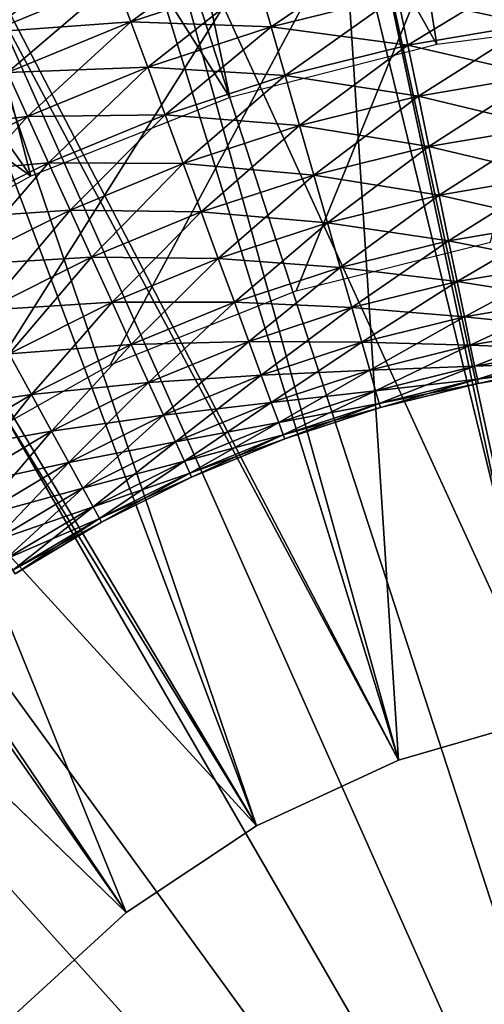
# Model space of a CAD drawing. Extents: x 0 to 630, y 0 to 1532.
# Drawn here: x 603 to 604, y 1524 to 1526 of the extents above; entities that cross this region are included whole.
import ezdxf

# ---------------------------------------------------------------- set-up
doc = ezdxf.new("R2010")
doc.units = 0
doc.header["$MEASUREMENT"] = 0

msp = doc.modelspace()

# ---------------------------------------------------------------- linework, layer by layer
for points in [[(2.499998, 1529, 68), (602.5, 1504, 68), (627.5, 1529, 68)], [(601.75, 1527.12915, 27.699999), (598.5, 1525.252808, 34.699997), (605, 1529.005493, 34.699997)], [(598.5, 1525.252808, 34.699997), (602.591248, 1525.182129, 34.699997), (605, 1529.005493, 34.699997)], [(602.5, 1504, 38), (609.331726, 1517.348389, 38), (627.5, 1529, 38)], [(627.5, 3.999949, 38), (602.5, 1504, 38), (627.5, 1529, 38)], [(627.5, 3.999949, 68), (627.5, 1529, 68), (602.5, 29.000044, 68)], [(602.5, 29.000044, 68), (627.5, 1529, 68), (602.5, 1504, 68)], [(602.5, 1504, 66.5), (627.5, 1529, 66.5), (602.5, 29.000044, 66.5)], [(602.5, 29.000044, 66.5), (627.5, 1529, 66.5), (627.5, 3.999949, 66.5)], [(627.5, 1529, 39.5), (602.5, 1504, 39.5), (627.5, 3.999949, 39.5)], [(605, 1529.005493, 34.699997), (602.591248, 1525.182129, 34.699997), (603.103577, 1525.470337, 34.699997)], [(603.103577, 1525.470337, 34.699997), (603.649658, 1525.687622, 34.699997), (605, 1529.005493, 34.699997)], [(605, 1529.005493, 34.699997), (603.649658, 1525.687622, 34.699997), (604.219849, 1525.830322, 34.699997)], [(604.06311, 1526.411377, 36.5), (603.043579, 1528.221069, 36.5), (603.745056, 1528.386597, 36.5)], [(604.06311, 1526.411377, 36.5), (603.745056, 1528.386597, 36.5), (604.686035, 1526.490112, 36.5)], [(603.454895, 1526.255249, 36.5), (602.362915, 1527.984253, 36.5), (603.043579, 1528.221069, 36.5)], [(603.454895, 1526.255249, 36.5), (603.043579, 1528.221069, 36.5), (604.06311, 1526.411377, 36.5)], [(602.871094, 1526.02417, 36.5), (601.710144, 1527.678711, 36.5), (602.362915, 1527.984253, 36.5)], [(602.871094, 1526.02417, 36.5), (602.362915, 1527.984253, 36.5), (603.454895, 1526.255249, 36.5)], [(604.391235, 1524.437622, 26.9), (603.561401, 1527.838745, 26.9), (604.220764, 1527.953125, 26.9)], [(604.391235, 1524.437622, 26.9), (602.917236, 1527.657227, 26.9), (603.561401, 1527.838745, 26.9)], [(601.092285, 1527.307739, 36.5), (601.710144, 1527.678711, 36.5), (602.871094, 1526.02417, 36.5)], [(603.949951, 1524.310181, 26.9), (602.295166, 1527.410522, 26.9), (602.917236, 1527.657227, 26.9)], [(603.949951, 1524.310181, 26.9), (602.917236, 1527.657227, 26.9), (604.391235, 1524.437622, 26.9)], [(605, 1521.5, 21.400002), (603.752502, 1527.368896, 21.400002), (604.372803, 1527.467163, 21.400002)], [(604.391235, 1524.437622, 24.9), (604.372803, 1527.467163, 24.9), (603.752502, 1527.368896, 24.9)], [(603.533325, 1524.117065, 26.9), (601.701782, 1527.101074, 26.9), (602.295166, 1527.410522, 26.9)], [(603.533325, 1524.117065, 26.9), (602.295166, 1527.410522, 26.9), (603.949951, 1524.310181, 26.9)], [(603.145874, 1527.206299, 21.400002), (603.752502, 1527.368896, 21.400002), (605, 1521.5, 21.400002)], [(603.949951, 1524.310181, 24.9), (603.752502, 1527.368896, 24.9), (603.145874, 1527.206299, 24.9)], [(604.391235, 1524.437622, 24.9), (603.752502, 1527.368896, 24.9), (603.949951, 1524.310181, 24.9)], [(602.320862, 1525.72168, 36.5), (601.092285, 1527.307739, 36.5), (602.871094, 1526.02417, 36.5)], [(605, 1521.5, 21.400002), (602.55957, 1526.981323, 21.400002), (603.145874, 1527.206299, 21.400002)], [(603.949951, 1524.310181, 24.9), (603.145874, 1527.206299, 24.9), (602.55957, 1526.981323, 24.9)], [(601.143372, 1526.7323, 26.9), (601.701782, 1527.101074, 26.9), (603.533325, 1524.117065, 26.9)], [(605, 1521.5, 21.400002), (602, 1526.696167, 21.400002), (602.55957, 1526.981323, 21.400002)], [(603.533325, 1524.117065, 24.9), (602.55957, 1526.981323, 24.9), (602, 1526.696167, 24.9)], [(603.949951, 1524.310181, 24.9), (602.55957, 1526.981323, 24.9), (603.533325, 1524.117065, 24.9)], [(603.151001, 1523.862427, 26.9), (600.625854, 1526.307983, 26.9), (601.143372, 1526.7323, 26.9)], [(603.151001, 1523.862427, 26.9), (601.143372, 1526.7323, 26.9), (603.533325, 1524.117065, 26.9)], [(603.501587, 1526.724487, 34.876404), (603.164795, 1526.477661, 34.796368), (603.119812, 1526.599609, 34.876404)], [(603.501587, 1526.724487, 34.876404), (603.537415, 1526.599609, 34.796368), (603.164795, 1526.477661, 34.796368)], [(601.473267, 1526.354126, 21.400002), (602, 1526.696167, 21.400002), (605, 1521.5, 21.400002)], [(603.151001, 1523.862427, 24.9), (602, 1526.696167, 24.9), (601.473267, 1526.354126, 24.9)], [(603.533325, 1524.117065, 24.9), (602, 1526.696167, 24.9), (603.151001, 1523.862427, 24.9)], [(603.0802, 1526.707153, 34.977253), (602.748352, 1526.446777, 34.876404), (602.700867, 1526.551147, 34.977253)], [(603.0802, 1526.707153, 34.977253), (603.119812, 1526.599609, 34.876404), (602.748352, 1526.446777, 34.876404)], [(603.91803, 1526.693726, 34.796368), (603.576477, 1526.463379, 34.739449), (603.537415, 1526.599609, 34.796368)], [(603.91803, 1526.693726, 34.796368), (603.946899, 1526.555054, 34.739449), (603.576477, 1526.463379, 34.739449)], [(604.342651, 1526.471069, 36.49271), (604.32312, 1526.619019, 36.460548), (603.946899, 1526.555054, 36.460548)], [(604.32312, 1526.619019, 34.739449), (603.977356, 1526.408936, 34.707291), (603.946899, 1526.555054, 34.739449)], [(604.32312, 1526.619019, 34.739449), (604.342651, 1526.471069, 34.707291), (603.977356, 1526.408936, 34.707291)], [(603.119812, 1526.599609, 36.323597), (602.700867, 1526.551147, 36.222744), (602.748352, 1526.446777, 36.323597)], [(603.164795, 1526.477661, 36.403633), (603.119812, 1526.599609, 36.323597), (602.748352, 1526.446777, 36.323597)], [(603.119812, 1526.599609, 34.876404), (602.802185, 1526.328491, 34.796368), (602.748352, 1526.446777, 34.876404)], [(603.119812, 1526.599609, 34.876404), (603.164795, 1526.477661, 34.796368), (602.802185, 1526.328491, 34.796368)], [(603.537415, 1526.599609, 36.403633), (603.119812, 1526.599609, 36.323597), (603.164795, 1526.477661, 36.403633)], [(603.576477, 1526.463379, 36.460548), (603.537415, 1526.599609, 36.403633), (603.164795, 1526.477661, 36.403633)], [(603.537415, 1526.599609, 34.796368), (603.213806, 1526.344727, 34.739449), (603.164795, 1526.477661, 34.796368)], [(603.537415, 1526.599609, 34.796368), (603.576477, 1526.463379, 34.739449), (603.213806, 1526.344727, 34.739449)], [(603.946899, 1526.555054, 36.460548), (603.537415, 1526.599609, 36.403633), (603.576477, 1526.463379, 36.460548)], [(603.977356, 1526.408936, 36.49271), (603.946899, 1526.555054, 36.460548), (603.576477, 1526.463379, 36.460548)], [(603.946899, 1526.555054, 34.739449), (603.617615, 1526.319946, 34.707291), (603.576477, 1526.463379, 34.739449)], [(603.946899, 1526.555054, 34.739449), (603.977356, 1526.408936, 34.707291), (603.617615, 1526.319946, 34.707291)], [(604.342651, 1526.471069, 36.49271), (603.946899, 1526.555054, 36.460548), (603.977356, 1526.408936, 36.49271)], [(603.164795, 1526.477661, 36.403633), (602.748352, 1526.446777, 36.323597), (602.802185, 1526.328491, 36.403633)], [(603.213806, 1526.344727, 36.460548), (603.164795, 1526.477661, 36.403633), (602.802185, 1526.328491, 36.403633)], [(603.164795, 1526.477661, 34.796368), (602.86084, 1526.199585, 34.739449), (602.802185, 1526.328491, 34.796368)], [(603.164795, 1526.477661, 34.796368), (603.213806, 1526.344727, 34.739449), (602.86084, 1526.199585, 34.739449)], [(603.576477, 1526.463379, 36.460548), (603.164795, 1526.477661, 36.403633), (603.213806, 1526.344727, 36.460548)], [(603.617615, 1526.319946, 36.49271), (603.576477, 1526.463379, 36.460548), (603.213806, 1526.344727, 36.460548)], [(603.576477, 1526.463379, 34.739449), (603.265381, 1526.204712, 34.707291), (603.213806, 1526.344727, 34.739449)], [(603.576477, 1526.463379, 34.739449), (603.617615, 1526.319946, 34.707291), (603.265381, 1526.204712, 34.707291)], [(603.977356, 1526.408936, 36.49271), (603.576477, 1526.463379, 36.460548), (603.617615, 1526.319946, 36.49271)], [(604.362671, 1526.319824, 36.499187), (604.342651, 1526.471069, 36.49271), (603.977356, 1526.408936, 36.49271)], [(604.342651, 1526.471069, 34.707291), (604.008484, 1526.259644, 34.700809), (603.977356, 1526.408936, 34.707291)], [(604.342651, 1526.471069, 34.707291), (604.362671, 1526.319824, 34.700809), (604.008484, 1526.259644, 34.700809)], [(604.008484, 1526.259644, 36.499187), (603.977356, 1526.408936, 36.49271), (603.617615, 1526.319946, 36.49271)], [(603.977356, 1526.408936, 34.707291), (603.659668, 1526.17334, 34.700809), (603.617615, 1526.319946, 34.707291)], [(603.977356, 1526.408936, 34.707291), (604.008484, 1526.259644, 34.700809), (603.659668, 1526.17334, 34.700809)], [(604.362671, 1526.319824, 36.499187), (603.977356, 1526.408936, 36.49271), (604.008484, 1526.259644, 36.499187)], [(605, 1521.5, 21.400002), (600.985229, 1525.958862, 21.400002), (601.473267, 1526.354126, 21.400002)], [(603.151001, 1523.862427, 24.9), (601.473267, 1526.354126, 24.9), (600.985229, 1525.958862, 24.9)], [(602.86084, 1526.199585, 36.460548), (602.802185, 1526.328491, 36.403633), (602.451599, 1526.153076, 36.403633)], [(602.802185, 1526.328491, 34.796368), (602.86084, 1526.199585, 34.739449), (602.519653, 1526.028809, 34.739449)], [(603.213806, 1526.344727, 36.460548), (602.802185, 1526.328491, 36.403633), (602.86084, 1526.199585, 36.460548)], [(603.265381, 1526.204712, 36.49271), (603.213806, 1526.344727, 36.460548), (602.86084, 1526.199585, 36.460548)], [(603.213806, 1526.344727, 34.739449), (602.922668, 1526.063843, 34.707291), (602.86084, 1526.199585, 34.739449)], [(603.213806, 1526.344727, 34.739449), (603.265381, 1526.204712, 34.707291), (602.922668, 1526.063843, 34.707291)], [(603.617615, 1526.319946, 36.49271), (603.213806, 1526.344727, 36.460548), (603.265381, 1526.204712, 36.49271)], [(603.659668, 1526.17334, 36.499187), (603.617615, 1526.319946, 36.49271), (603.265381, 1526.204712, 36.49271)], [(603.617615, 1526.319946, 34.707291), (603.318176, 1526.061646, 34.700809), (603.265381, 1526.204712, 34.707291)], [(603.617615, 1526.319946, 34.707291), (603.659668, 1526.17334, 34.700809), (603.318176, 1526.061646, 34.700809)], [(604.008484, 1526.259644, 36.499187), (603.617615, 1526.319946, 36.49271), (603.659668, 1526.17334, 36.499187)], [(604.382507, 1526.169678, 36.479797), (604.362671, 1526.319824, 36.499187), (604.008484, 1526.259644, 36.499187)], [(604.362671, 1526.319824, 34.700809), (604.039368, 1526.111328, 34.7202), (604.008484, 1526.259644, 34.700809)], [(604.362671, 1526.319824, 34.700809), (604.382507, 1526.169678, 34.7202), (604.039368, 1526.111328, 34.7202)], [(602.812073, 1523.55249, 26.9), (600.625854, 1526.307983, 26.9), (603.151001, 1523.862427, 26.9)], [(604.039368, 1526.111328, 36.479797), (604.008484, 1526.259644, 36.499187), (603.659668, 1526.17334, 36.499187)], [(604.008484, 1526.259644, 34.700809), (603.701355, 1526.027832, 34.7202), (603.659668, 1526.17334, 34.700809)], [(604.008484, 1526.259644, 34.700809), (604.039368, 1526.111328, 34.7202), (603.701355, 1526.027832, 34.7202)], [(604.382507, 1526.169678, 36.479797), (604.008484, 1526.259644, 36.499187), (604.039368, 1526.111328, 36.479797)], [(603.265381, 1526.204712, 36.49271), (602.86084, 1526.199585, 36.460548), (602.922668, 1526.063843, 36.49271)], [(603.318176, 1526.061646, 36.499187), (603.265381, 1526.204712, 36.49271), (602.922668, 1526.063843, 36.49271)], [(603.265381, 1526.204712, 34.707291), (602.985901, 1525.924927, 34.700809), (602.922668, 1526.063843, 34.707291)], [(603.265381, 1526.204712, 34.707291), (603.318176, 1526.061646, 34.700809), (602.985901, 1525.924927, 34.700809)], [(603.659668, 1526.17334, 36.499187), (603.265381, 1526.204712, 36.49271), (603.318176, 1526.061646, 36.499187)], [(602.86084, 1526.199585, 36.460548), (602.451599, 1526.153076, 36.403633), (602.519653, 1526.028809, 36.460548)], [(602.922668, 1526.063843, 36.49271), (602.86084, 1526.199585, 36.460548), (602.519653, 1526.028809, 36.460548)], [(602.86084, 1526.199585, 34.739449), (602.591309, 1525.897949, 34.707291), (602.519653, 1526.028809, 34.739449)], [(602.86084, 1526.199585, 34.739449), (602.922668, 1526.063843, 34.707291), (602.591309, 1525.897949, 34.707291)], [(603.701355, 1526.027832, 36.479797), (603.659668, 1526.17334, 36.499187), (603.318176, 1526.061646, 36.499187)], [(603.659668, 1526.17334, 34.700809), (603.370544, 1525.919556, 34.7202), (603.318176, 1526.061646, 34.700809)], [(603.659668, 1526.17334, 34.700809), (603.701355, 1526.027832, 34.7202), (603.370544, 1525.919556, 34.7202)], [(604.039368, 1526.111328, 36.479797), (603.659668, 1526.17334, 36.499187), (603.701355, 1526.027832, 36.479797)], [(604.401672, 1526.025024, 36.435101), (604.382507, 1526.169678, 36.479797), (604.039368, 1526.111328, 36.479797)], [(604.382507, 1526.169678, 34.7202), (604.069092, 1525.968506, 34.7649), (604.039368, 1526.111328, 34.7202)], [(604.382507, 1526.169678, 34.7202), (604.401672, 1526.025024, 34.7649), (604.069092, 1525.968506, 34.7649)], [(604.069092, 1525.968506, 36.435101), (604.039368, 1526.111328, 36.479797), (603.701355, 1526.027832, 36.479797)], [(604.039368, 1526.111328, 34.7202), (603.741638, 1525.887573, 34.7649), (603.701355, 1526.027832, 34.7202)], [(604.039368, 1526.111328, 34.7202), (604.069092, 1525.968506, 34.7649), (603.741638, 1525.887573, 34.7649)], [(604.401672, 1526.025024, 36.435101), (604.039368, 1526.111328, 36.479797), (604.069092, 1525.968506, 36.435101)], [(602.922668, 1526.063843, 36.49271), (602.519653, 1526.028809, 36.460548), (602.591309, 1525.897949, 36.49271)], [(602.985901, 1525.924927, 36.499187), (602.922668, 1526.063843, 36.49271), (602.591309, 1525.897949, 36.49271)], [(602.922668, 1526.063843, 34.707291), (602.664612, 1525.76416, 34.700809), (602.591309, 1525.897949, 34.707291)], [(602.922668, 1526.063843, 34.707291), (602.985901, 1525.924927, 34.700809), (602.664612, 1525.76416, 34.700809)], [(603.318176, 1526.061646, 36.499187), (602.922668, 1526.063843, 36.49271), (602.985901, 1525.924927, 36.499187)], [(603.370544, 1525.919556, 36.479797), (603.318176, 1526.061646, 36.499187), (602.985901, 1525.924927, 36.499187)], [(603.318176, 1526.061646, 34.700809), (603.048584, 1525.787109, 34.7202), (602.985901, 1525.924927, 34.700809)], [(603.318176, 1526.061646, 34.700809), (603.370544, 1525.919556, 34.7202), (603.048584, 1525.787109, 34.7202)], [(603.701355, 1526.027832, 36.479797), (603.318176, 1526.061646, 36.499187), (603.370544, 1525.919556, 36.479797)], [(603.741638, 1525.887573, 36.435101), (603.701355, 1526.027832, 36.479797), (603.370544, 1525.919556, 36.479797)], [(603.701355, 1526.027832, 34.7202), (603.421021, 1525.782593, 34.7649), (603.370544, 1525.919556, 34.7202)], [(603.701355, 1526.027832, 34.7202), (603.741638, 1525.887573, 34.7649), (603.421021, 1525.782593, 34.7649)], [(604.069092, 1525.968506, 36.435101), (603.701355, 1526.027832, 36.479797), (603.741638, 1525.887573, 36.435101)], [(604.419556, 1525.889893, 36.366375), (604.401672, 1526.025024, 36.435101), (604.069092, 1525.968506, 36.435101)], [(604.401672, 1526.025024, 34.7649), (604.096863, 1525.835083, 34.833622), (604.069092, 1525.968506, 34.7649)], [(604.401672, 1526.025024, 34.7649), (604.419556, 1525.889893, 34.833622), (604.096863, 1525.835083, 34.833622)], [(605, 1521.5, 21.400002), (600.541138, 1525.514771, 21.400002), (600.985229, 1525.958862, 21.400002)], [(603.151001, 1523.862427, 24.9), (600.985229, 1525.958862, 24.9), (602.812073, 1523.55249, 24.9)], [(604.096863, 1525.835083, 36.366375), (604.069092, 1525.968506, 36.435101), (603.741638, 1525.887573, 36.435101)], [(604.069092, 1525.968506, 34.7649), (603.779236, 1525.75647, 34.833622), (603.741638, 1525.887573, 34.7649)], [(604.069092, 1525.968506, 34.7649), (604.096863, 1525.835083, 34.833622), (603.779236, 1525.75647, 34.833622)], [(604.419556, 1525.889893, 36.366375), (604.069092, 1525.968506, 36.435101), (604.096863, 1525.835083, 36.366375)], [(602.985901, 1525.924927, 36.499187), (602.591309, 1525.897949, 36.49271), (602.664612, 1525.76416, 36.499187)], [(603.048584, 1525.787109, 36.479797), (602.985901, 1525.924927, 36.499187), (602.664612, 1525.76416, 36.499187)], [(602.985901, 1525.924927, 34.700809), (602.737305, 1525.631348, 34.7202), (602.664612, 1525.76416, 34.700809)], [(602.985901, 1525.924927, 34.700809), (603.048584, 1525.787109, 34.7202), (602.737305, 1525.631348, 34.7202)], [(603.370544, 1525.919556, 36.479797), (602.985901, 1525.924927, 36.499187), (603.048584, 1525.787109, 36.479797)], [(603.421021, 1525.782593, 36.435101), (603.370544, 1525.919556, 36.479797), (603.048584, 1525.787109, 36.479797)], [(603.370544, 1525.919556, 34.7202), (603.10907, 1525.654297, 34.7649), (603.048584, 1525.787109, 34.7202)], [(603.370544, 1525.919556, 34.7202), (603.421021, 1525.782593, 34.7649), (603.10907, 1525.654297, 34.7649)], [(603.741638, 1525.887573, 36.435101), (603.370544, 1525.919556, 36.479797), (603.421021, 1525.782593, 36.435101)], [(603.779236, 1525.75647, 36.366375), (603.741638, 1525.887573, 36.435101), (603.421021, 1525.782593, 36.435101)], [(603.741638, 1525.887573, 34.7649), (603.468201, 1525.654785, 34.833622), (603.421021, 1525.782593, 34.7649)], [(603.741638, 1525.887573, 34.7649), (603.779236, 1525.75647, 34.833622), (603.468201, 1525.654785, 34.833622)], [(604.096863, 1525.835083, 36.366375), (603.741638, 1525.887573, 36.435101), (603.779236, 1525.75647, 36.366375)], [(604.435608, 1525.768188, 36.275604), (604.419556, 1525.889893, 36.366375), (604.096863, 1525.835083, 36.366375)], [(604.419556, 1525.889893, 34.833622), (604.121948, 1525.714844, 34.924393), (604.096863, 1525.835083, 34.833622)], [(604.419556, 1525.889893, 34.833622), (604.435608, 1525.768188, 34.924393), (604.121948, 1525.714844, 34.924393)], [(604.121948, 1525.714844, 36.275604), (604.096863, 1525.835083, 36.366375), (603.779236, 1525.75647, 36.366375)], [(604.096863, 1525.835083, 34.833622), (603.813049, 1525.63855, 34.924393), (603.779236, 1525.75647, 34.833622)], [(604.096863, 1525.835083, 34.833622), (604.121948, 1525.714844, 34.924393), (603.813049, 1525.63855, 34.924393)], [(604.435608, 1525.768188, 36.275604), (604.096863, 1525.835083, 36.366375), (604.121948, 1525.714844, 36.275604)], [(603.048584, 1525.787109, 36.479797), (602.664612, 1525.76416, 36.499187), (602.737305, 1525.631348, 36.479797)], [(603.10907, 1525.654297, 36.435101), (603.048584, 1525.787109, 36.479797), (602.737305, 1525.631348, 36.479797)], [(603.048584, 1525.787109, 34.7202), (602.807434, 1525.503296, 34.7649), (602.737305, 1525.631348, 34.7202)], [(603.048584, 1525.787109, 34.7202), (603.10907, 1525.654297, 34.7649), (602.807434, 1525.503296, 34.7649)], [(603.421021, 1525.782593, 36.435101), (603.048584, 1525.787109, 36.479797), (603.10907, 1525.654297, 36.435101)], [(603.468201, 1525.654785, 36.366375), (603.421021, 1525.782593, 36.435101), (603.10907, 1525.654297, 36.435101)], [(603.421021, 1525.782593, 34.7649), (603.165527, 1525.530273, 34.833622), (603.10907, 1525.654297, 34.7649)], [(603.421021, 1525.782593, 34.7649), (603.468201, 1525.654785, 34.833622), (603.165527, 1525.530273, 34.833622)], [(603.779236, 1525.75647, 36.366375), (603.421021, 1525.782593, 36.435101), (603.468201, 1525.654785, 36.366375)], [(603.813049, 1525.63855, 36.275604), (603.779236, 1525.75647, 36.366375), (603.468201, 1525.654785, 36.366375)], [(603.779236, 1525.75647, 34.833622), (603.51062, 1525.539551, 34.924393), (603.468201, 1525.654785, 34.833622)], [(603.779236, 1525.75647, 34.833622), (603.813049, 1525.63855, 34.924393), (603.51062, 1525.539551, 34.924393)], [(604.121948, 1525.714844, 36.275604), (603.779236, 1525.75647, 36.366375), (603.813049, 1525.63855, 36.275604)], [(604.449463, 1525.663574, 36.165398), (604.435608, 1525.768188, 36.275604), (604.121948, 1525.714844, 36.275604)], [(604.435608, 1525.768188, 34.924393), (604.143494, 1525.61145, 35.034599), (604.121948, 1525.714844, 34.924393)], [(604.435608, 1525.768188, 34.924393), (604.449463, 1525.663574, 35.034599), (604.143494, 1525.61145, 35.034599)], [(604.143494, 1525.61145, 36.165398), (604.121948, 1525.714844, 36.275604), (603.813049, 1525.63855, 36.275604)], [(604.121948, 1525.714844, 34.924393), (603.842163, 1525.536987, 35.034599), (603.813049, 1525.63855, 34.924393)], [(604.121948, 1525.714844, 34.924393), (604.143494, 1525.61145, 35.034599), (603.842163, 1525.536987, 35.034599)], [(604.449463, 1525.663574, 36.165398), (604.121948, 1525.714844, 36.275604), (604.143494, 1525.61145, 36.165398)], [(603.10907, 1525.654297, 36.435101), (602.737305, 1525.631348, 36.479797), (602.807434, 1525.503296, 36.435101)], [(603.165527, 1525.530273, 36.366375), (603.10907, 1525.654297, 36.435101), (602.807434, 1525.503296, 36.435101)], [(603.10907, 1525.654297, 34.7649), (602.872925, 1525.383789, 34.833622), (602.807434, 1525.503296, 34.7649)], [(603.10907, 1525.654297, 34.7649), (603.165527, 1525.530273, 34.833622), (602.872925, 1525.383789, 34.833622)], [(603.468201, 1525.654785, 36.366375), (603.10907, 1525.654297, 36.435101), (603.165527, 1525.530273, 36.366375)], [(603.51062, 1525.539551, 36.275604), (603.468201, 1525.654785, 36.366375), (603.165527, 1525.530273, 36.366375)], [(603.468201, 1525.654785, 34.833622), (603.21637, 1525.418579, 34.924393), (603.165527, 1525.530273, 34.833622)], [(603.468201, 1525.654785, 34.833622), (603.51062, 1525.539551, 34.924393), (603.21637, 1525.418579, 34.924393)], [(603.813049, 1525.63855, 36.275604), (603.468201, 1525.654785, 36.366375), (603.51062, 1525.539551, 36.275604)], [(604.460632, 1525.578735, 36.038925), (604.449463, 1525.663574, 36.165398), (604.143494, 1525.61145, 36.165398)], [(604.449463, 1525.663574, 35.034599), (604.160889, 1525.527832, 35.161076), (604.143494, 1525.61145, 35.034599)], [(604.449463, 1525.663574, 35.034599), (604.460632, 1525.578735, 35.161076), (604.160889, 1525.527832, 35.161076)], [(603.842163, 1525.536987, 36.165398), (603.813049, 1525.63855, 36.275604), (603.51062, 1525.539551, 36.275604)], [(603.813049, 1525.63855, 34.924393), (603.54718, 1525.44043, 35.034599), (603.51062, 1525.539551, 34.924393)], [(603.813049, 1525.63855, 34.924393), (603.842163, 1525.536987, 35.034599), (603.54718, 1525.44043, 35.034599)], [(604.143494, 1525.61145, 36.165398), (603.813049, 1525.63855, 36.275604), (603.842163, 1525.536987, 36.165398)], [(604.160889, 1525.527832, 36.038925), (604.143494, 1525.61145, 36.165398), (603.842163, 1525.536987, 36.165398)], [(604.143494, 1525.61145, 35.034599), (603.865723, 1525.454834, 35.161076), (603.842163, 1525.536987, 35.034599)], [(604.143494, 1525.61145, 35.034599), (604.160889, 1525.527832, 35.161076), (603.865723, 1525.454834, 35.161076)], [(604.460632, 1525.578735, 36.038925), (604.143494, 1525.61145, 36.165398), (604.160889, 1525.527832, 36.038925)], [(604.468933, 1525.516479, 35.899826), (604.460632, 1525.578735, 36.038925), (604.160889, 1525.527832, 36.038925)], [(604.460632, 1525.578735, 35.161076), (604.173706, 1525.466309, 35.300175), (604.160889, 1525.527832, 35.161076)], [(604.460632, 1525.578735, 35.161076), (604.468933, 1525.516479, 35.300175), (604.173706, 1525.466309, 35.300175)], [(603.51062, 1525.539551, 36.275604), (603.165527, 1525.530273, 36.366375), (603.21637, 1525.418579, 36.275604)], [(603.54718, 1525.44043, 36.165398), (603.51062, 1525.539551, 36.275604), (603.21637, 1525.418579, 36.275604)], [(603.51062, 1525.539551, 34.924393), (603.260132, 1525.322388, 35.034599), (603.21637, 1525.418579, 34.924393)], [(603.51062, 1525.539551, 34.924393), (603.54718, 1525.44043, 35.034599), (603.260132, 1525.322388, 35.034599)], [(603.842163, 1525.536987, 36.165398), (603.51062, 1525.539551, 36.275604), (603.54718, 1525.44043, 36.165398)], [(600.145935, 1525.026733, 21.400002), (600.541138, 1525.514771, 21.400002), (605, 1521.5, 21.400002)], [(603.165527, 1525.530273, 36.366375), (602.807434, 1525.503296, 36.435101), (602.872925, 1525.383789, 36.366375)], [(603.21637, 1525.418579, 36.275604), (603.165527, 1525.530273, 36.366375), (602.872925, 1525.383789, 36.366375)], [(603.165527, 1525.530273, 34.833622), (602.931885, 1525.276123, 34.924393), (602.872925, 1525.383789, 34.833622)], [(603.165527, 1525.530273, 34.833622), (603.21637, 1525.418579, 34.924393), (602.931885, 1525.276123, 34.924393)], [(603.865723, 1525.454834, 36.038925), (603.842163, 1525.536987, 36.165398), (603.54718, 1525.44043, 36.165398)], [(603.842163, 1525.536987, 35.034599), (603.576721, 1525.360229, 35.161076), (603.54718, 1525.44043, 35.034599)], [(603.842163, 1525.536987, 35.034599), (603.865723, 1525.454834, 35.161076), (603.576721, 1525.360229, 35.161076)], [(604.160889, 1525.527832, 36.038925), (603.842163, 1525.536987, 36.165398), (603.865723, 1525.454834, 36.038925)], [(604.173706, 1525.466309, 35.899826), (604.160889, 1525.527832, 36.038925), (603.865723, 1525.454834, 36.038925)], [(604.160889, 1525.527832, 35.161076), (603.883057, 1525.394409, 35.300175), (603.865723, 1525.454834, 35.161076)], [(604.160889, 1525.527832, 35.161076), (604.173706, 1525.466309, 35.300175), (603.883057, 1525.394409, 35.300175)], [(604.468933, 1525.516479, 35.899826), (604.160889, 1525.527832, 36.038925), (604.173706, 1525.466309, 35.899826)], [(604.473938, 1525.478271, 35.752102), (604.468933, 1525.516479, 35.899826), (604.173706, 1525.466309, 35.899826)], [(604.468933, 1525.516479, 35.300175), (604.18158, 1525.428589, 35.447899), (604.173706, 1525.466309, 35.300175)], [(604.468933, 1525.516479, 35.300175), (604.473938, 1525.478271, 35.447899), (604.18158, 1525.428589, 35.447899)], [(602.872925, 1525.383789, 36.366375), (602.807434, 1525.503296, 36.435101), (602.517761, 1525.330444, 36.435101)], [(602.807434, 1525.503296, 34.7649), (602.872925, 1525.383789, 34.833622), (602.591858, 1525.216064, 34.833622)], [(603.865723, 1525.454834, 36.038925), (603.54718, 1525.44043, 36.165398), (603.576721, 1525.360229, 36.038925)], [(603.883057, 1525.394409, 35.899826), (603.865723, 1525.454834, 36.038925), (603.576721, 1525.360229, 36.038925)], [(603.865723, 1525.454834, 35.161076), (603.598511, 1525.30127, 35.300175), (603.576721, 1525.360229, 35.161076)], [(603.865723, 1525.454834, 35.161076), (603.883057, 1525.394409, 35.300175), (603.598511, 1525.30127, 35.300175)], [(604.173706, 1525.466309, 35.899826), (603.865723, 1525.454834, 36.038925), (603.883057, 1525.394409, 35.899826)], [(604.18158, 1525.428589, 35.752102), (604.173706, 1525.466309, 35.899826), (603.883057, 1525.394409, 35.899826)], [(604.173706, 1525.466309, 35.300175), (603.893677, 1525.357422, 35.447899), (603.883057, 1525.394409, 35.300175)], [(604.173706, 1525.466309, 35.300175), (604.18158, 1525.428589, 35.447899), (603.893677, 1525.357422, 35.447899)], [(604.473938, 1525.478271, 35.752102), (604.173706, 1525.466309, 35.899826), (604.18158, 1525.428589, 35.752102)], [(604.475647, 1525.465454, 35.599998), (604.473938, 1525.478271, 35.752102), (604.18158, 1525.428589, 35.752102)], [(604.473938, 1525.478271, 35.447899), (604.184204, 1525.415894, 35.599998), (604.18158, 1525.428589, 35.447899)], [(604.475647, 1525.465454, 35.599998), (604.18158, 1525.428589, 35.752102), (604.184204, 1525.415894, 35.599998)], [(604.473938, 1525.478271, 35.447899), (604.475647, 1525.465454, 35.599998), (604.184204, 1525.415894, 35.599998)], [(603.54718, 1525.44043, 36.165398), (603.21637, 1525.418579, 36.275604), (603.260132, 1525.322388, 36.165398)], [(603.576721, 1525.360229, 36.038925), (603.54718, 1525.44043, 36.165398), (603.260132, 1525.322388, 36.165398)], [(603.54718, 1525.44043, 35.034599), (603.295593, 1525.244629, 35.161076), (603.260132, 1525.322388, 35.034599)], [(603.54718, 1525.44043, 35.034599), (603.576721, 1525.360229, 35.161076), (603.295593, 1525.244629, 35.161076)], [(604.18158, 1525.428589, 35.752102), (603.883057, 1525.394409, 35.899826), (603.893677, 1525.357422, 35.752102)], [(604.184204, 1525.415894, 35.599998), (604.18158, 1525.428589, 35.752102), (603.893677, 1525.357422, 35.752102)], [(604.18158, 1525.428589, 35.447899), (603.897217, 1525.344971, 35.599998), (603.893677, 1525.357422, 35.447899)], [(604.18158, 1525.428589, 35.447899), (604.184204, 1525.415894, 35.599998), (603.897217, 1525.344971, 35.599998)], [(603.21637, 1525.418579, 36.275604), (602.872925, 1525.383789, 36.366375), (602.931885, 1525.276123, 36.275604)], [(603.260132, 1525.322388, 36.165398), (603.21637, 1525.418579, 36.275604), (602.931885, 1525.276123, 36.275604)], [(603.21637, 1525.418579, 34.924393), (602.982605, 1525.183472, 35.034599), (602.931885, 1525.276123, 34.924393)], [(603.21637, 1525.418579, 34.924393), (603.260132, 1525.322388, 35.034599), (602.982605, 1525.183472, 35.034599)], [(603.883057, 1525.394409, 35.899826), (603.576721, 1525.360229, 36.038925), (603.598511, 1525.30127, 35.899826)], [(603.893677, 1525.357422, 35.752102), (603.883057, 1525.394409, 35.899826), (603.598511, 1525.30127, 35.899826)], [(603.883057, 1525.394409, 35.300175), (603.611816, 1525.265137, 35.447899), (603.598511, 1525.30127, 35.300175)], [(603.883057, 1525.394409, 35.300175), (603.893677, 1525.357422, 35.447899), (603.611816, 1525.265137, 35.447899)], [(604.184204, 1525.415894, 35.599998), (603.893677, 1525.357422, 35.752102), (603.897217, 1525.344971, 35.599998)], [(602.872925, 1525.383789, 36.366375), (602.517761, 1525.330444, 36.435101), (602.591858, 1525.216064, 36.366375)], [(602.931885, 1525.276123, 36.275604), (602.872925, 1525.383789, 36.366375), (602.591858, 1525.216064, 36.366375)], [(602.872925, 1525.383789, 34.833622), (602.65863, 1525.113037, 34.924393), (602.591858, 1525.216064, 34.833622)], [(602.872925, 1525.383789, 34.833622), (602.931885, 1525.276123, 34.924393), (602.65863, 1525.113037, 34.924393)], [(603.576721, 1525.360229, 36.038925), (603.260132, 1525.322388, 36.165398), (603.295593, 1525.244629, 36.038925)], [(603.598511, 1525.30127, 35.899826), (603.576721, 1525.360229, 36.038925), (603.295593, 1525.244629, 36.038925)], [(603.576721, 1525.360229, 35.161076), (603.321594, 1525.187378, 35.300175), (603.295593, 1525.244629, 35.161076)], [(603.576721, 1525.360229, 35.161076), (603.598511, 1525.30127, 35.300175), (603.321594, 1525.187378, 35.300175)], [(603.893677, 1525.357422, 35.752102), (603.598511, 1525.30127, 35.899826), (603.611816, 1525.265137, 35.752102)], [(603.897217, 1525.344971, 35.599998), (603.893677, 1525.357422, 35.752102), (603.611816, 1525.265137, 35.752102)], [(603.893677, 1525.357422, 35.447899), (603.616272, 1525.253052, 35.599998), (603.611816, 1525.265137, 35.447899)], [(603.897217, 1525.344971, 35.599998), (603.611816, 1525.265137, 35.752102), (603.616272, 1525.253052, 35.599998)], [(603.893677, 1525.357422, 35.447899), (603.897217, 1525.344971, 35.599998), (603.616272, 1525.253052, 35.599998)], [(603.260132, 1525.322388, 36.165398), (602.931885, 1525.276123, 36.275604), (602.982605, 1525.183472, 36.165398)], [(603.295593, 1525.244629, 36.038925), (603.260132, 1525.322388, 36.165398), (602.982605, 1525.183472, 36.165398)], [(603.260132, 1525.322388, 35.034599), (603.023621, 1525.108521, 35.161076), (602.982605, 1525.183472, 35.034599)], [(603.260132, 1525.322388, 35.034599), (603.295593, 1525.244629, 35.161076), (603.023621, 1525.108521, 35.161076)], [(603.598511, 1525.30127, 35.899826), (603.295593, 1525.244629, 36.038925), (603.321594, 1525.187378, 35.899826)], [(603.611816, 1525.265137, 35.752102), (603.598511, 1525.30127, 35.899826), (603.321594, 1525.187378, 35.899826)], [(603.598511, 1525.30127, 35.300175), (603.337524, 1525.152344, 35.447899), (603.321594, 1525.187378, 35.300175)], [(603.598511, 1525.30127, 35.300175), (603.611816, 1525.265137, 35.447899), (603.337524, 1525.152344, 35.447899)], [(602.931885, 1525.276123, 36.275604), (602.591858, 1525.216064, 36.366375), (602.65863, 1525.113037, 36.275604)], [(602.982605, 1525.183472, 36.165398), (602.931885, 1525.276123, 36.275604), (602.65863, 1525.113037, 36.275604)], [(602.931885, 1525.276123, 34.924393), (602.716064, 1525.024414, 35.034599), (602.65863, 1525.113037, 34.924393)], [(602.931885, 1525.276123, 34.924393), (602.982605, 1525.183472, 35.034599), (602.716064, 1525.024414, 35.034599)], [(603.611816, 1525.265137, 35.752102), (603.321594, 1525.187378, 35.899826), (603.337524, 1525.152344, 35.752102)], [(603.616272, 1525.253052, 35.599998), (603.611816, 1525.265137, 35.752102), (603.337524, 1525.152344, 35.752102)], [(603.611816, 1525.265137, 35.447899), (603.342896, 1525.140625, 35.599998), (603.337524, 1525.152344, 35.447899)], [(603.616272, 1525.253052, 35.599998), (603.337524, 1525.152344, 35.752102), (603.342896, 1525.140625, 35.599998)], [(603.611816, 1525.265137, 35.447899), (603.616272, 1525.253052, 35.599998), (603.342896, 1525.140625, 35.599998)], [(603.295593, 1525.244629, 36.038925), (602.982605, 1525.183472, 36.165398), (603.023621, 1525.108521, 36.038925)], [(603.321594, 1525.187378, 35.899826), (603.295593, 1525.244629, 36.038925), (603.023621, 1525.108521, 36.038925)], [(603.295593, 1525.244629, 35.161076), (603.053894, 1525.053345, 35.300175), (603.023621, 1525.108521, 35.161076)], [(603.295593, 1525.244629, 35.161076), (603.321594, 1525.187378, 35.300175), (603.053894, 1525.053345, 35.300175)], [(602.982605, 1525.183472, 36.165398), (602.65863, 1525.113037, 36.275604), (602.716064, 1525.024414, 36.165398)], [(603.023621, 1525.108521, 36.038925), (602.982605, 1525.183472, 36.165398), (602.716064, 1525.024414, 36.165398)], [(602.982605, 1525.183472, 35.034599), (602.762573, 1524.952759, 35.161076), (602.716064, 1525.024414, 35.034599)], [(602.982605, 1525.183472, 35.034599), (603.023621, 1525.108521, 35.161076), (602.762573, 1524.952759, 35.161076)], [(603.321594, 1525.187378, 35.899826), (603.023621, 1525.108521, 36.038925), (603.053894, 1525.053345, 35.899826)], [(603.337524, 1525.152344, 35.752102), (603.321594, 1525.187378, 35.899826), (603.053894, 1525.053345, 35.899826)], [(603.321594, 1525.187378, 35.300175), (603.072327, 1525.019653, 35.447899), (603.053894, 1525.053345, 35.300175)], [(603.321594, 1525.187378, 35.300175), (603.337524, 1525.152344, 35.447899), (603.072327, 1525.019653, 35.447899)], [(603.337524, 1525.152344, 35.752102), (603.053894, 1525.053345, 35.899826), (603.072327, 1525.019653, 35.752102)], [(603.342896, 1525.140625, 35.599998), (603.337524, 1525.152344, 35.752102), (603.072327, 1525.019653, 35.752102)], [(603.337524, 1525.152344, 35.447899), (603.078552, 1525.008301, 35.599998), (603.072327, 1525.019653, 35.447899)], [(603.342896, 1525.140625, 35.599998), (603.072327, 1525.019653, 35.752102), (603.078552, 1525.008301, 35.599998)], [(603.337524, 1525.152344, 35.447899), (603.342896, 1525.140625, 35.599998), (603.078552, 1525.008301, 35.599998)], [(603.023621, 1525.108521, 36.038925), (602.716064, 1525.024414, 36.165398), (602.762573, 1524.952759, 36.038925)], [(603.053894, 1525.053345, 35.899826), (603.023621, 1525.108521, 36.038925), (602.762573, 1524.952759, 36.038925)], [(603.023621, 1525.108521, 35.161076), (602.796753, 1524.899902, 35.300175), (602.762573, 1524.952759, 35.161076)], [(603.023621, 1525.108521, 35.161076), (603.053894, 1525.053345, 35.300175), (602.796753, 1524.899902, 35.300175)], [(603.053894, 1525.053345, 35.899826), (602.762573, 1524.952759, 36.038925), (602.796753, 1524.899902, 35.899826)], [(603.072327, 1525.019653, 35.752102), (603.053894, 1525.053345, 35.899826), (602.796753, 1524.899902, 35.899826)], [(603.053894, 1525.053345, 35.300175), (602.817627, 1524.867676, 35.447899), (602.796753, 1524.899902, 35.300175)], [(603.053894, 1525.053345, 35.300175), (603.072327, 1525.019653, 35.447899), (602.817627, 1524.867676, 35.447899)], [(605, 1521.5, 21.400002), (599.803833, 1524.5, 21.400002), (600.145935, 1525.026733, 21.400002)], [(603.072327, 1525.019653, 35.752102), (602.796753, 1524.899902, 35.899826), (602.817627, 1524.867676, 35.752102)], [(603.078552, 1525.008301, 35.599998), (603.072327, 1525.019653, 35.752102), (602.817627, 1524.867676, 35.752102)], [(603.072327, 1525.019653, 35.447899), (602.824707, 1524.856812, 35.599998), (602.817627, 1524.867676, 35.447899)], [(603.072327, 1525.019653, 35.447899), (603.078552, 1525.008301, 35.599998), (602.824707, 1524.856812, 35.599998)], [(603.078552, 1525.008301, 35.599998), (602.817627, 1524.867676, 35.752102), (602.824707, 1524.856812, 35.599998)], [(605, 1521.5, 21.400002), (599.518738, 1523.94043, 21.400002), (599.803833, 1524.5, 21.400002)], [(599.29364, 1523.354126, 21.400002), (599.518738, 1523.94043, 21.400002), (605, 1521.5, 21.400002)]]:
    msp.add_3dface(points)

doc.saveas('drawing.dxf')
